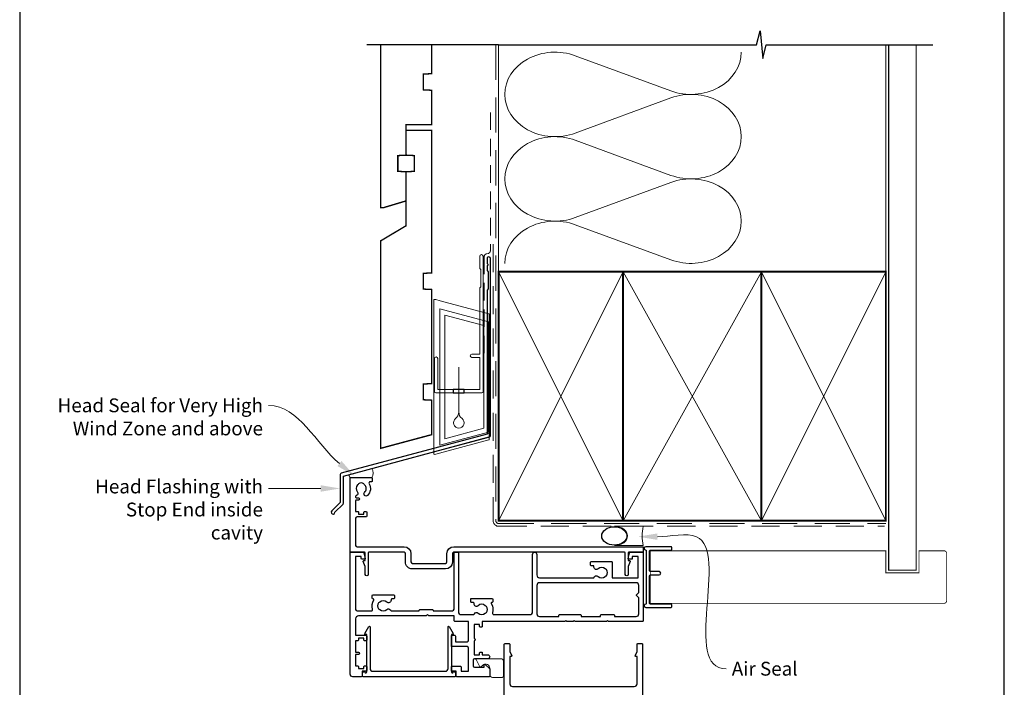
# Model space of a CAD drawing. Units: millimetres. Extents: x 23 to 1863, y -511 to 568.
# Drawn here: x 23 to 379, y 162 to 403 of the extents above; entities that cross this region are included whole.
import ezdxf

# ---------------------------------------------------------------- set-up
doc = ezdxf.new("R2010")
doc.units = ezdxf.units.MM
doc.header["$MEASUREMENT"] = 0
doc.linetypes.add('DASHED', pattern=[19.049999999999997, 12.7, -6.35])
doc.layers.get('Defpoints').update_dxf_attribs({"color": 1})
doc.layers.add('APL Joinery', color=2, linetype='Continuous')
doc.styles.add('General notes', font='arial.ttf', dxfattribs={"height": 3.5})

# ---------------------------------------------------------------- blocks, each defined once
blk = doc.blocks.new('sealant')
at = {"layer": 'APL Joinery', "color": 9, "lineweight": 20}
blk.add_lwpolyline([(-10.45984990004368, -7), (0, -7, -0.1068061593530725), (0, 0), (-10.45984990004368, 0)], format="xyb", dxfattribs=at)
at = {"layer": 'APL Joinery', "color": 9, "lineweight": 20, "extrusion": (0, 0, -1)}
blk.add_ellipse((-10.45984990004368, -3.5), major_axis=(4.773875349063309, 6.177307532319916e-14), ratio=0.7331569729165103, start_param=-1.570796326794887, end_param=1.570796326794906, dxfattribs=at)
at = {"layer": 'APL Joinery', "color": 7, "lineweight": 25}
blk.add_ellipse((-10.45984990004368, -3.500000000000199), major_axis=(-4.563137715513591, 3.552713678800501e-14), ratio=0.7286652753643074, dxfattribs=at)
blk = doc.blocks.new('drop1')
at = {"layer": 'APL Joinery', "color": 8, "linetype": 'DASHED', "lineweight": 9, "ltscale": 20}
blk.add_lwpolyline([(1.084178711607819e-05, -8.089804658571211), (-1.084178711607819e-05, 8.089804658571211)], dxfattribs=at)
at = {"layer": 'APL Joinery', "color": 2, "lineweight": 25}
blk.add_lwpolyline([(-2, -1.200000000000728), (2, -1.200000000000728), (2, 0), (-2, 0)], close=True, dxfattribs=at)
at = {"layer": 'APL Joinery', "color": 8, "linetype": 'Continuous', "lineweight": 9, "ltscale": 0.2}
blk.add_lwpolyline([(-2.584035428299103e-06, -8.101934976573375, -0.2322167482194448), (-1.174939544554036, -10.47087173113277, 2.918303414082896), (1.166624409314863, -10.46439813741699, -0.2321533121660029), (1.084178711607819e-05, -8.089804658571211)], format="xyb", dxfattribs=at)
blk = doc.blocks.new('A$C2B462F2B')
at = {"layer": 'APL Joinery', "color": 8, "lineweight": 0}
for p, q in [((0.7791261734257091, 48.7946367486617), (0.7791261734257091, -7.070696213634278)), ((3.030889982497854, 48.36759582196979), (1.472637635742274, 48.7851282798878)), ((20.63088998249822, 43.65169003518204), (3.030889982497854, 48.36759582196979)), ((20.77912617347772, -1.734564334883743), (20.77912617347772, 43.45850486992404)), ((1.472637635645981, -7.061187744872711), (20.63088998249822, -1.927749500142113))]:
    blk.add_line(p, q, dxfattribs=at)
at = {"layer": 'APL Joinery', "color": 250, "lineweight": 0}
for p, q in [((2.979126173477368, -3.762334674876115), (2.979126173477368, 45.48627520991604)), ((2.979126173477368, 45.48627520991604), (20.57912617347773, 40.7703694231283)), ((4.747533368875509, -1.454118926047954), (4.747533368875509, 43.17805946108788)), ((4.747533368875509, 43.17805946108788), (18.81071897807959, 39.40984023409274)), ((18.81071897807959, 39.40984023409274), (18.81071897807959, 2.314100300947189)), ((20.57912617347773, 40.7703694231283), (20.57912617347773, 0.9535711119116286)), ((20.57912617347773, 0.9535711119116286), (2.979126173477368, -3.762334674876115)), ((2.979126173477368, -4.286740186659358), (20.57912617347773, 0.4291656001283854)), ((18.81071897807959, 2.314100300947189), (4.747533368875509, -1.454118926047954)), ((2.979126173477368, -5.711844129266069), (20.57912617347773, -0.9959383424780981))]:
    blk.add_line(p, q, dxfattribs=at)
at = {"layer": 'APL Joinery', "color": 8, "lineweight": 0}
for centre, radius, start, end in [((20.57912617347773, 43.45850486992404), 0.1999999999999874, 0, 75.00000000000556), ((20.57912617347773, -1.73456433488434), 0.1999999999999744, 284.9999999999944, 0)]:
    blk.add_arc(centre, radius, start, end, dxfattribs=at)
at = {"layer": 'APL Joinery', "color": 8, "lineweight": 0, "extrusion": (0, 0, -1)}
for centre, major_axis, ratio, start_param, end_param in [((1.593539305927322, 48.54567753891538), (-0.8121809395352102, 0.2634266792565541), 0.2287418624135898, 6.209129746090718, 7.63092281795515), ((1.59353930564447, -6.821737003961402), (-0.8121809395352102, -0.2634266792565541), 0.2287418624135741, 4.935447796280362, 6.357240868205495)]:
    blk.add_ellipse(centre, major_axis=major_axis, ratio=ratio, start_param=start_param, end_param=end_param, dxfattribs=at)

msp = doc.modelspace()

# ---------------------------------------------------------------- linework, layer by layer
at = {"layer": 'APL Joinery', "color": 250, "lineweight": 5}
for p, q in [((224.085797977855, 390.191350072655), (258.6268661805357, 377.4898266179238)), ((258.6268661805357, 374.9252260180238), (224.085797977855, 362.2236911164571)), ((224.085797977855, 359.6590824073296), (258.6268661805357, 346.9575589525984)), ((258.6268661805357, 344.3929583526985), (224.085797977855, 331.6914234511318)), ((224.085797977855, 329.1268285746592), (258.6268661805357, 316.425305119928))]:
    msp.add_line(p, q, dxfattribs=at)
at = {"layer": 'APL Joinery', "color": 9, "ltscale": 0.7}
for points in [[(196.3598457858857, 394.1351175013427), (289.6098457858857, 394.1351175013427), (290.8598457858857, 399.1351175013427), (291.8598457858857, 389.1351175013427), (293.1098457858857, 394.1351175013425), (336.3598457858857, 394.1351175013425)], [(336.3598457858857, 394.1351175013427), (353.3598457858855, 394.1351175013427)]]:
    msp.add_lwpolyline(points, dxfattribs=at)
at = {"layer": 'APL Joinery', "color": 9}
msp.add_lwpolyline([(196.3598457858857, 394.1351175013427), (148.6598457858385, 394.1351175013427)], dxfattribs=at)
at = {"layer": 'APL Joinery', "color": 7, "lineweight": 30, "const_width": 0.5}
msp.add_lwpolyline([(153.6598457858385, 394.1351175013428), (153.6598457858385, 335.2522159109258), (154.6598457858389, 335.2522159109258), (162.9098457858385, 337.7307459409137), (162.9098457858389, 348.2522159109258), (159.9098457858385, 348.409439248775), (159.9098457858385, 354.0949925730765), (162.9098457858389, 354.2522159109258), (162.9098457858389, 365.2522159109258), (172.1598457858385, 365.2522159109258), (172.1598457858385, 377.7015605657384), (169.1598457858385, 377.8587839035872), (169.1598457858385, 383.5443372278896), (172.1598457858385, 383.701560565738), (172.1598457858385, 394.1351175013427)], dxfattribs=at)
at = {"layer": 'APL Joinery', "color": 8, "linetype": 'DASHED', "lineweight": 5}
msp.add_lwpolyline([(195.3598457858857, 394.1351175013427), (195.3598457858857, 222.1429865078575, 0.4142135623730951), (196.3598457858857, 221.1429865078575), (336.3598457858857, 221.1429865078575)], format="xyb", dxfattribs=at)
at = {"layer": 'APL Joinery', "color": 250, "lineweight": 13}
for points in [[(196.3598457858857, 312.1429865078578), (196.3598457858857, 394.1351175013427)], [(336.3598457858857, 312.1429865078575), (336.3598457858857, 394.1351175013427)]]:
    msp.add_lwpolyline(points, dxfattribs=at)
at = {"layer": 'APL Joinery', "color": 7, "lineweight": 25}
for points, const_width in [([(347.3598457858857, 394.1400814493658), (347.3598457858857, 204.2914048418224), (337.3598457858857, 204.2914048418224), (337.3598457858857, 394.1400814493658)], 0.4), ([(313.8660392415098, 192.2910627193747), (251.2104918143189, 192.2910627193747), (251.2104918143189, 211.2910627193747), (313.8660392415098, 211.2910627193747)], 0.3)]:
    msp.add_lwpolyline(points, dxfattribs=dict(at, const_width=const_width))
at = {"layer": 'APL Joinery', "color": 7, "linetype": 'DASHED', "lineweight": 13, "ltscale": 0.5}
msp.add_lwpolyline([(193.359845785901, 369.7082005738708), (193.3598457858901, 319.7082005738708, -0.3394542588633536), (192.6186648309961, 318.7422747475799), (191.9010267407942, 318.5499842008545, 0.339454258863375), (191.159845785893, 317.5840583745672), (191.1598457858882, 282.514026471937)], format="xyb", dxfattribs=at)
at = {"layer": 'APL Joinery', "color": 7, "lineweight": 30, "const_width": 0.5}
msp.add_lwpolyline([(153.6598457858385, 248.29515585095), (172.1598457858385, 253.2522159109258), (172.1598457858385, 265.7015605657384), (169.1598457858385, 265.8587839035872), (169.1598457858385, 271.5443372278896), (172.1598457858385, 271.701560565738), (172.1598457858385, 305.7016978420597), (169.1598457858385, 305.858921179909), (169.1598457858385, 311.5444745042109), (172.1598457858385, 311.7016978420597), (172.1598457858385, 363.2522159109258), (162.9098457858389, 363.2522159109258), (162.9098457858389, 354.2522159109258), (165.9098457858389, 354.0949925730765), (165.9098457858389, 348.409439248775), (162.9098457858389, 348.2522159109258), (162.9098457858389, 328.7522159109258), (153.6598457858385, 323.2522159109258)], close=True, dxfattribs=at)
at = {"layer": 'APL Joinery', "color": 7, "linetype": 'DASHED', "lineweight": 13, "ltscale": 0.8}
msp.add_lwpolyline([(194.3598457858857, 322.1429865078575), (194.3598457858857, 222.1429865078575, 0.4142135623730951), (196.3598457858857, 220.1429865078575), (335.9135102896212, 220.1429865078576)], format="xyb", dxfattribs=at)
at = {"layer": 'APL Joinery', "color": 2, "lineweight": 25}
for points in [[(193.3598457858937, 252.8976899659264), (193.3598457858938, 316.9140264719369, 1.000000000000012), (192.1598457858936, 316.9140264719368), (192.1598457858936, 315.1140264719369), (192.5598457858936, 314.714026471937), (192.1598457858937, 314.314026471937), (192.1598457858937, 312.5140264719369), (192.5598457858937, 312.1140264719369), (192.5598457858938, 305.9140264719369), (192.1598457858937, 305.5140264719369), (192.1598457858937, 253.4348188575117), (139.4045158174437, 239.299070796028, 0.3394542588633768), (139.0339253399949, 238.8161078828835), (139.0339253399951, 228.7789298063127), (135.9912846528757, 225.7362891191933, 1.488371740198618), (137.1862229518132, 225.2341711432833), (140.0874787305881, 228.1354269220581, 0.1989123673796619), (140.2339253399949, 228.4889803126514), (140.2339253399949, 238.2789789912983), (192.989255308445, 252.4147270527819, 0.3394542588633747)], [(145.2760949734823, 232.5131727278005, -0.5246917004122231), (144.9819565788951, 231.3144558304467, 0.311264103520188), (144.6598529611823, 230.8471733921198), (144.6598529611823, 230.6806157361481, 0.414213562373095), (144.9098529611823, 230.430615736159), (145.6598529611823, 230.430615736159, -0.9999999999999999), (145.6598529611823, 229.6306157361452), (144.9098529611823, 229.6306157361452, 0.414213562373095), (144.6598529611823, 229.3806157361452), (144.6598529611823, 225.5306157361648), (145.4598529611852, 225.5306157361648, -0.414213562373095), (145.6598529611823, 225.3306157361604), (145.6598529611823, 224.5306157361648), (147.6598529611823, 224.5306157361648), (147.6598529611823, 225.2806157361648, -0.414213562373095), (147.9098529611823, 225.5306157361648), (148.4098529611823, 225.5306157361648, -0.414213562373095), (148.6598529611823, 225.2806157361648), (148.6598529611823, 223.7806157361648, -0.414213562373095), (148.4098529611823, 223.5306157361648), (145.1598529611823, 223.5306157361648, 0.414213562373095), (144.6598529611823, 223.0306157361648), (144.6598529611823, 213.2410627193732, 0.414213562373095), (145.1598529611823, 212.7410627193732), (162.1598529611677, 212.7410627193805, -0.414213562373095), (164.6598529611677, 210.2410627193805), (164.6598529611823, 207.2410627193805, 0.414213562373095), (165.1598529611677, 206.7410627193805), (177.1598529611823, 206.7410627193732, 0.414213562373095), (177.6598529611823, 207.2410627193732), (177.6598529611823, 210.2410627193732, -0.414213562373095), (180.1598529611823, 212.7410627193732), (248.4098529611823, 212.7410627193732, -0.414213562373095), (248.6598529611823, 212.4910627193732), (248.6598529611823, 210.9910627193732, -0.414213562373095), (248.4098529611823, 210.7410627193732), (243.4098529611823, 210.7410627193732, 0.414213562373095), (243.1598529611823, 210.4910627193732), (243.1598529611823, 207.7410627193732), (243.6598529611823, 207.7410627193732, -0.5338017280246368), (243.8910334955748, 207.3959020105195), (243.1598529611823, 205.6195942387332), (243.1598529611823, 202.7455148746941, -0.9999999999999999), (242.1598529611823, 202.7455148746941), (242.1598529611823, 210.4910627193732, 0.414213562373095), (241.9098529611823, 210.7410627193732), (180.1598529611823, 210.7410627193805, 0.414213562373095), (179.6598529611823, 210.2410627193805), (179.6598529611823, 207.2410627193732, -0.414213562373095), (177.1598529611823, 204.7410627193732), (165.1598529611677, 204.7410627193732, -0.414213562373095), (162.6598529611823, 207.2410627193732), (162.6598529611823, 210.2410627193732, 0.414213562373095), (162.1598529611823, 210.7410627193732), (149.4098529611823, 210.7410627193732, 0.414213562373095), (149.1598529611823, 210.4910627193732), (149.1598529611823, 202.7455148746941, -0.9999999999999999), (148.1598529611823, 202.7455148746941), (148.1598529611823, 205.6195942387332), (147.4286724267753, 207.3959020105195, -0.53380172802463), (147.6598529611823, 207.7410627193732), (148.1598529611823, 207.7410627193732), (148.1598529611823, 210.4910627193732, 0.414213562373095), (147.9098529611823, 210.7410627193732), (142.9098529611823, 210.7410627193732, -0.414213562373095), (142.6598529611823, 210.9910627193732), (142.6598529611823, 237.4910627193732, -0.414213562373095), (142.9098529611823, 237.7410627193732), (150.4098529611823, 237.7410627193732, -0.414213562373095), (150.6598529611823, 237.4910627193732), (150.6598529611823, 236.4910627193732, -0.414213562373095), (150.4098529611823, 236.2410627193732), (149.9496097911345, 236.2410627193732, 0.584923139562115), (149.5223686443954, 235.4813224596311, -0.3589993750619788), (148.9146605381851, 231.2634948009382, -0.9999999999958548), (147.9050452052346, 232.3728535703468, 0.4390496178058307), (147.9187035410308, 235.0967157788019, -0.1432248589152383), (147.6598530294017, 235.5306156980497, 0.2638204180173673), (145.6373381961333, 235.5178473307298, -0.1432248589117884), (145.3839866181246, 235.0807138211695, 0.4039324889489647)], [(188.9901080788871, 188.7456081739075, 0.3973597071194891), (191.5295978434782, 188.745608173908, -0.1432248589116676), (191.9796133343801, 188.9753009801099, 0.2959768337492573), (191.9796133343801, 191.206824458615, -0.1432248589116968), (191.5295978434782, 191.4365172648169, 0.397359707119489), (188.9901080788871, 191.4365172648169, -0.6577630104416994), (187.4723943523653, 192.0910627193622), (187.4723943523653, 192.3410627193622, 0.414213562373095), (187.2223943523653, 192.5910627193622), (186.5098529611826, 192.5910627193622, -0.414213562373095), (186.2598529611826, 192.8410627193622), (186.2598529611826, 193.8410627193622, -0.414213562373095), (186.5098529611826, 194.0910627193622), (194.0098529611826, 194.0910627193622, -0.414213562373095), (194.2598529611826, 193.8410627193622), (194.2598529611826, 192.8410627193622, -0.414213562373095), (194.0098529611826, 192.5910627193622), (193.9242082932982, 192.5910627193622, 0.5864085658434003), (193.7111643786396, 192.2102487658741, -0.2162560767306049), (194.1274803009067, 188.889414367714, 0.5054633634252831), (194.6049651576626, 188.2410627193623), (207.6598529611823, 188.2410627193623, 0.414213562373095), (208.6598529611823, 189.2410627193623), (208.6598529611823, 209.9910627193623, -0.9999999999999999), (210.1598529611823, 209.9910627193623), (210.1598529611823, 202.5410627193716, 0.414213562373095), (211.1598529611823, 201.5410627193716), (230.8349823848988, 201.5410627193716, -0.5993632334829989), (232.3401080788866, 202.0456081739168, 0.397359707119489), (234.8795978434776, 202.0456081739168, -0.1432248589116674), (235.3296133343796, 202.2753009801187, 0.2959768337492584), (235.3296133343796, 204.5068244586238, -0.1432248589116976), (234.8795978434776, 204.7365172648257, 0.3973597071194893), (232.3401080788866, 204.7365172648257, -0.6577630104416957), (230.8223943523647, 205.3910627193715), (230.8223943523647, 205.8910627193715), (229.8598529611821, 205.8910627193715, -0.414213562373095), (229.6098529611821, 206.1410627193715), (229.6098529611821, 207.1410627193715, -0.414213562373095), (229.8598529611821, 207.3910627193715), (237.2098529611816, 207.3910627193715, -0.414213562373095), (237.4598529611816, 207.1410627193715), (237.4598529611816, 201.5410627193716), (246.8598529611821, 201.5410627193716), (246.8598529611821, 209.2410627193623), (244.6598529611823, 209.2410627193623), (244.6598529611823, 208.4910627193623, -0.414213562373095), (244.4098529611823, 208.2410627193623), (243.4098529611823, 208.2410627193623, -0.4931454260313021), (243.1683715046105, 208.5557674806379), (243.654620179895, 210.3704722419135, -0.3394542588633739), (244.1375830930395, 210.7410627193623), (248.4598529611825, 210.7410627193623, -0.414213562373095), (248.6598529611823, 210.5410627193625), (248.6598529611823, 185.9910627193623, -0.414213562373095), (248.4098529611823, 185.7410627193623), (236.1098529611821, 185.7410627193623), (235.7098529611825, 186.1410627193619), (235.3098529611828, 185.7410627193623), (224.0598529611828, 185.7410627193623), (223.6598529611823, 186.1410627193619), (223.2598529611826, 185.7410627193623), (221.0598529611819, 185.7410627193623), (220.6598529611823, 186.1410627193619), (220.2598529611826, 185.7410627193623), (190.4598529611825, 185.7410627193623), (190.4598529611825, 183.9410627193612, -0.414213562373095), (190.2098529611825, 183.6910627193612), (189.7098529611825, 183.6910627193612, -0.414213562373095), (189.4598529611825, 183.9410627193612), (189.4598529611825, 184.6910627193612), (187.4598529611825, 184.6910627193612), (187.4598529611825, 179.5910627193613, -0.9999999999999999), (187.4598529611825, 178.7910627193606), (187.4598529611825, 173.6910627193612), (189.4598529611825, 173.6910627193612), (189.4598529611825, 174.4410627193612, -0.414213562373095), (189.7098529611825, 174.6910627193612), (190.2098529611825, 174.6910627193612, -0.414213562373095), (190.4598529611825, 174.4410627193612), (190.4598529611825, 173.6910627193621), (192.4598529611825, 173.6910627193625, -0.9999999999999999), (192.4598529611825, 172.2910627193625), (187.6598529611823, 172.2910627193625, 0.414213562373095), (187.1598529611823, 171.7910627193625), (187.1598529611823, 169.6910627193621, 0.414213562373095), (187.6598529611823, 169.1910627193621), (191.1598529611823, 169.1910627193621), (191.1598529611823, 170.0910627193617, -0.6633563900128244), (191.4993716459242, 170.2343614863076), (193.0691309882944, 168.7060108697802, -0.202388142438065), (193.1598529611823, 168.4910627193623), (193.1598529611823, 165.9910627193623, -0.414213562373095), (192.9098529611823, 165.7410627193623), (181.2098529611825, 165.7410627193623, -0.414213562373095), (180.9598529611825, 165.9910627193623), (180.9598529611825, 167.7410627193623), (179.5098529611826, 167.7410627193623, -0.414213562373095), (179.2598529611826, 167.9910627193623), (179.2598529611826, 169.2910627193625, -0.414213562373095), (179.5098529611826, 169.5410627193625), (182.5098529611826, 169.5410627193625, -0.414213562373095), (182.7598529611826, 169.2910627193625), (182.7598529611826, 167.7410627193623), (185.4598529611825, 167.7410627193623), (185.4598529611825, 176.1410627193624, 0.414213562373095), (184.9598529611825, 176.6410627193624), (179.5098529611826, 176.6410627193624, -0.414213562373095), (179.2598529611826, 176.8910627193624), (179.2598529611826, 180.4910627193623, -0.414213562373095), (179.5098529611826, 180.7410627193623), (180.5098529611826, 180.7410627193623, -0.414213562373095), (180.7598529611826, 180.4910627193623), (180.7598529611826, 178.4410627193625), (184.9598529611825, 178.4410627193625, 0.414213562373095), (185.4598529611825, 178.9410627193625), (185.4598529611825, 185.7410627193623), (180.5598529611828, 185.7410627193623, -0.414213562373095), (180.3098529611828, 185.9910627193623), (180.3098529611828, 187.7410627193623), (171.1598529611823, 187.7410627193623), (170.6598529611823, 188.2410627193623), (170.1598529611823, 187.7410627193623), (145.6598529611823, 187.7410627193623, 0.414213562373095), (144.6598529611823, 186.7410627193623), (144.6598529611823, 180.7410627193623), (148.4098529611823, 180.7410627193623, -0.414213562373095), (148.6598529611823, 180.4910627193623), (148.6598529611823, 178.9910627193623, -0.414213562373095), (148.4098529611823, 178.7410627193623), (147.9098529611823, 178.7410627193623, -0.414213562373095), (147.6598529611823, 178.9910627193623), (147.6598529611823, 179.7410627193623), (145.6598529611823, 179.7410627193623), (145.6598529611823, 178.9910627193623, -0.414213562373095), (145.4098529611823, 178.7410627193623), (144.6598529611823, 178.7410627193623), (144.6598529611823, 174.6410627193624), (145.6598529611823, 174.6410627193624, -0.9999999999999999), (145.6598529611823, 173.8410627193622), (144.6598529611823, 173.8410627193622), (144.6598529611823, 169.7410627193623), (145.4098529611823, 169.7410627193623, -0.414213562373095), (145.6598529611823, 169.4910627193623), (145.6598529611823, 168.7410627193623), (147.6598529611823, 168.7410627193623), (147.6598529611823, 169.4910627193623, -0.414213562373095), (147.9098529611823, 169.7410627193623), (148.4098529611823, 169.7410627193623, -0.414213562373095), (148.6598529611823, 169.4910627193623), (148.6598529611823, 167.9910627193623, -0.414213562373095), (148.4098529611823, 167.7410627193623), (146.9598529611825, 167.7410627193623), (146.9598529611825, 165.9910627193623, -0.414213562373095), (146.7098529611825, 165.7410627193623), (143.6598529611823, 165.7410627193623, -0.414213562373095), (142.6598529611823, 166.7410627193623), (142.6598529611823, 210.5410627193625, -0.4142135623730794), (142.8598529611821, 210.7410627193623), (147.182122829325, 210.7410627193623, -0.3394542588633715), (147.6650857424696, 210.3704722419135), (148.151334417755, 208.5557674806379, -0.4931454260312953), (147.9098529611823, 208.2410627193623), (146.9098529611823, 208.2410627193623, -0.414213562373095), (146.6598529611823, 208.4910627193623), (146.6598529611823, 209.2410627193623), (144.6598529611823, 209.2410627193623), (144.6598529611823, 190.0410627193625, 0.414213562373095), (145.1598529611823, 189.5410627193625), (150.3147407647023, 189.5410627193625, 0.5054633634252846), (150.7922256214582, 190.1894143677142, -0.2162560767306055), (151.2085415437253, 193.5102487658738, 0.586408565843396), (150.9954976290668, 193.8910627193624), (150.9098529611823, 193.8910627193624, -0.414213562373095), (150.6598529611823, 194.1410627193624), (150.6598529611823, 195.1410627193624, -0.414213562373095), (150.9098529611823, 195.3910627193624), (158.4098529611823, 195.3910627193624, -0.414213562373095), (158.6598529611823, 195.1410627193624), (158.6598529611823, 194.1410627193624, -0.414213562373095), (158.4098529611823, 193.8910627193624), (157.6973115699996, 193.8910627193624, 0.414213562373095), (157.4473115699996, 193.6410627193624), (157.4473115700006, 193.3910627193624, -0.6577630104416954), (155.9295978434778, 192.7365172648171, 0.3973597071194888), (153.3901080788868, 192.7365172648171, -0.143224858911699), (152.9400925879848, 192.5068244586147, 0.2959768337492567), (152.9400925879848, 190.27530098011, -0.1432248589116676), (153.3901080788868, 190.0456081739077, 0.3973597071194891), (155.9295978434778, 190.0456081739081, -0.496827247543922), (157.3444285050631, 189.8089198622193, 0.2789039971400425), (157.7872712467646, 189.5410627193625), (167.6598529611823, 189.5410627193625), (167.6598529611823, 189.7910627193625, -0.414213562373095), (167.9098529611823, 190.0410627193625), (172.4098529611823, 190.0410627193625, -0.414213562373095), (172.6598529611823, 189.7910627193625), (172.6598529611823, 189.5410627193625), (179.3098529611828, 189.5410627193625, 0.414213562373095), (180.3098529611828, 190.5410627193625), (180.3098529611828, 210.4910627193623, -0.414213562373095), (180.5598529611828, 210.7410627193623), (181.5598529611828, 210.7410627193623, -0.414213562373095), (181.8098529611828, 210.4910627193623), (181.8098529611828, 189.2410627193623, 0.414213562373095), (182.8098529611828, 188.2410627193623), (187.1324346756004, 188.2410627193623, 0.2789039971403536), (187.5752774173019, 188.5089198622192, -0.4968272475439087)], [(246.2184316050001, 195.3824840756089), (247.0598529611819, 196.2239054317903), (247.0598529611819, 198.7410627193714, 0.414213562373095), (246.0598529611819, 199.7410627193714), (211.1598529611823, 199.7410627193714, 0.414213562373095), (210.1598529611823, 198.7410627193714), (210.1598529611823, 188.5410627193615, 0.414213562373095), (211.1598529611823, 187.5410627193615), (218.1598529611823, 187.5410627193615), (218.1598529611823, 187.9910627193623, -0.414213562373095), (218.4098529611823, 188.2410627193623), (225.9098529611823, 188.2410627193623, -0.414213562373095), (226.1598529611823, 187.9910627193623), (226.1598529611823, 187.5410627193615), (233.2098529611816, 187.5410627193615), (233.2098529611816, 187.9910627193623, -0.414213562373095), (233.4598529611816, 188.2410627193623), (237.9598529611816, 188.2410627193623, -0.414213562373095), (238.2098529611816, 187.9910627193623), (238.2098529611816, 187.5410627193615), (246.0598529611819, 187.5410627193615, 0.414213562373095), (247.0598529611819, 188.5410627193615), (247.0598529611819, 194.2582200069529), (246.2184316050001, 195.0996413631343, -0.4142135623730938)], [(179.769955012622, 167.2410627193582, -0.9040691056184631), (180.7598529611781, 167.1410627193583), (180.7598529611781, 165.9910627193586, -0.414213562373095), (180.5098529611781, 165.7410627193586), (147.4098529611814, 165.7410627193586, -0.414213562373095), (147.1598529611814, 165.9910627193586), (147.1598529611814, 167.1410627193583, -0.904069105618456), (148.1497509097383, 167.2410627193586), (148.4098529611814, 167.2410627193586, 0.414213562373095), (148.6598529611814, 167.4910627193586), (148.6598529611814, 180.9910627193577), (148.1598529611814, 180.9910627193577, -0.5773502691895979), (147.9433466102358, 181.3660627193577), (149.3933466102356, 183.877536390332, -0.7673269879791309), (149.8598529611812, 183.7525363903325), (149.8598529611812, 168.7410627193586, 0.414213562373095), (150.8598529611812, 167.7410627193586), (177.0598529611783, 167.7410627193586, 0.414213562373095), (178.0598529611783, 168.7410627193586), (178.0598529611783, 183.7525363903325, -0.7673269879791309), (178.5263593121248, 183.8775363903325), (179.9763593121246, 181.3660627193573, -0.5773502691895971), (179.7598529611781, 180.9910627193577), (179.2598529611781, 180.9910627193577), (179.2598529611781, 167.4910627193586, 0.414213562373095), (179.5098529611781, 167.2410627193586)]]:
    msp.add_lwpolyline(points, format="xyb", close=True, dxfattribs=at)
at = {"layer": 'APL Joinery', "color": 2, "lineweight": 20}
msp.add_lwpolyline([(173.1598457858385, 280.7235167258076, -0.9999999999999999), (174.3598457858355, 280.7235167258076), (174.3598457858355, 269.5223361685238), (189.5398909339314, 269.5223361685238), (189.5398909339314, 281.1784773447324), (186.6910185162309, 281.1784773447324, -0.9999999999999999), (186.6910185162309, 282.3784773447295), (189.5398909339314, 282.3784773447295), (189.5398909339314, 306.3223361685262), (189.9398909339401, 306.7223361685277), (189.9398909339401, 312.9223361685248), (189.5398909339314, 313.3223361685262), (189.5398909339314, 317.7223361685277, -0.9999999999999999), (190.739890933943, 317.7223361685277), (190.739890933943, 268.8223361685267, -0.4142135623730284), (190.239890933943, 268.3223361685267), (173.6598457858385, 268.3223361685267, -0.4142135623728952), (173.1598457858385, 268.8223361685267)], format="xyb", close=True, dxfattribs=at)
at = {"layer": 'APL Joinery', "color": 7, "lineweight": 35, "const_width": 0.7}
for points in [[(196.3598457858857, 222.1429865078575), (196.3598457858857, 312.1429865078575), (241.3598457858857, 312.1429865078575), (241.3598457858857, 222.1429865078575)], [(241.35983861054, 222.1429865078575), (241.35983861054, 312.1429865078575), (291.35983861054, 312.1429865078575), (291.35983861054, 222.1429865078575)], [(291.3598457858857, 222.1429865078575), (291.3598457858857, 312.1429865078575), (336.3598457858857, 312.1429865078575), (336.3598457858857, 222.1429865078575)]]:
    msp.add_lwpolyline(points, close=True, dxfattribs=at)
at = {"layer": 'APL Joinery', "color": 250, "lineweight": 5}
for points in [[(196.3598457858857, 222.1429865078575), (241.3598457858857, 312.1429865078575)], [(196.3598457858857, 312.1429865078575), (241.3598457858857, 222.1429865078575)], [(241.35983861054, 222.1429865078575), (291.35983861054, 312.1429865078575)], [(241.35983861054, 312.1429865078575), (291.35983861054, 222.1429865078575)], [(291.3598457858857, 222.1429865078575), (336.3598457858857, 312.1429865078575)], [(291.3598457858857, 312.1429865078575), (336.3598457858857, 222.1429865078575)]]:
    msp.add_lwpolyline(points, dxfattribs=at)
at = {"layer": 'APL Joinery', "color": 7, "lineweight": -2, "const_width": 0.7}
msp.add_lwpolyline([(291.3598529612314, 222.1429865078575), (291.3598529612314, 312.1429865078575), (291.3598457858857, 312.1429865078575), (291.3598457858857, 222.1429865078575)], close=True, dxfattribs=at)
at = {"layer": 'APL Joinery', "color": 250}
for points in [[(291.3598529612314, 222.1429865078575), (291.3598457858857, 312.1429865078575)], [(291.3598457858857, 222.1429865078575), (291.3598529612314, 312.1429865078575)]]:
    msp.add_lwpolyline(points, dxfattribs=at)
at = {"layer": 'APL Joinery', "color": 7, "lineweight": 15}
msp.add_lwpolyline([(142.7599925072057, 237.7410627192977, -0.6663720190558575), (142.7599925072057, 238.9558366487792), (150.5597134151592, 241.0457655672535, -0.2692580632950197), (150.5597134151592, 237.7410627192977)], format="xyb", close=True, dxfattribs=at)
at = {"layer": 'APL Joinery'}
msp.add_lwpolyline([(249.7598512039006, 211.2925345819496), (249.7598512039006, 192.2895908567972, -0.3970778019314863), (249.5245570862538, 192.0400237575551, 0.970995930542398), (249.5598512039008, 190.8410627193736), (258.7098512039005, 190.8410627193736, 0.414213562373095), (258.9598512039005, 191.0910627193736), (258.9598512039005, 191.7910627193734, 0.414213562373095), (258.7098512039005, 192.0410627193734), (251.2098512039005, 192.0410627193734, -0.414213562373095), (250.9598512039005, 192.2910627193734), (250.9598512039005, 202.2910627193734, -0.414213562373095), (251.2098512039005, 202.5410627193734), (254.3598512039001, 202.5410627193734, 0.9999999999999999), (254.3598512039001, 203.7410627193736), (251.2098512039005, 203.7410627193736, -0.414213562373095), (250.9598512039005, 203.9910627193736), (250.9598512039005, 211.2910627193734, -0.414213562373095), (251.2098512039005, 211.5410627193734), (258.7098512039005, 211.5410627193734, 0.414213562373095), (258.9598512039005, 211.7910627193734), (258.9598512039005, 212.4910627193736, 0.414213562373095), (258.7098512039005, 212.7410627193736), (249.5598512039008, 212.7410627193736, 0.9709959305423982), (249.5245570862538, 211.5421016811921, -0.3970778019315357)], format="xyb", close=True, dxfattribs=at)
at = {"layer": 'APL Joinery', "color": 7, "lineweight": 25, "const_width": 0.3}
msp.add_lwpolyline([(276.5688203618793, 211.2910627192991), (336.3598457858857, 211.2910627192991), (336.3598457858857, 203.2910627192991), (348.3598457858857, 203.2910627192991), (348.3598457858857, 211.2910627192991), (357.3598457858857, 211.2910627192991, -0.4142135623730955), (358.3598457858857, 210.2910627192991), (358.3598457858857, 193.2910627192991, -0.414213562373095), (357.3598457858857, 192.2910627192991), (276.5688203618793, 192.2910627192991)], format="xyb", dxfattribs=at)
at = {"layer": 'APL Joinery', "color": 2, "lineweight": 25}
msp.add_lwpolyline([(198.4098529611827, 77.99106271936046), (198.4098529611827, 177.4910627193609, -0.414213562373095), (198.6598529611827, 177.7410627193609), (200.1598529611827, 177.7410627193609, -0.414213562373095), (200.4098529611827, 177.4910627193609), (200.4098529611827, 174.7410627193609), (201.1263593121282, 173.5000373155759, -0.5773502691899044), (200.9098529611827, 173.1250373155759), (200.4098529611827, 173.1250373155764), (200.4098529611827, 163.2410627193605, 0.414213562373095), (201.4098529611827, 162.2410627193609), (245.4098529611817, 162.2410627193605, 0.414213562373095), (246.4098529611827, 163.2410627193605), (246.4098529611827, 173.1250373155764), (245.9098529611827, 173.1250373155759, -0.5773502691899043), (245.6933466102362, 173.5000373155759), (246.4098529611827, 174.7410627193605), (246.4098529611827, 177.4910627193605, -0.414213562373095), (246.6598529611827, 177.7410627193605), (248.1598529611817, 177.7410627193605, -0.414213562373095), (248.4098529611827, 177.4910627193605), (248.4098529611817, 55.99106271936, -0.414213562373095)], format="xyb", dxfattribs=at)
at = {"layer": 'APL Joinery', "color": 252, "lineweight": 15}
msp.add_lwpolyline([(188.1809675229818, 172.0016200002621), (189.5309675229822, 169.3016200002622, 0.4884978633711547), (189.8402903515392, 169.2394510865735), (190.6815725335058, 169.96323890121, -0.64141380977353), (193.1598529611823, 168.8261516552949), (193.1598529611823, 166.5410627193625, 0.414213562373095), (194.1598529611823, 165.5410627193625), (197.6598529611823, 165.5410627193625, 0.414213562373095), (198.1598529611823, 166.0410627193625), (198.1598529611823, 171.2910627193625, 0.414213562373095), (197.1598529611823, 172.2910627193625), (188.3598529611821, 172.2910627193625, 0.5575365158350433)], format="xyb", close=True, dxfattribs=at)
at = {"layer": 'APL Joinery', "color": 250, "lineweight": 5}
for centre, major_axis, ratio, start_param, end_param in [((216.791762783218, 376.2075040023714), (18.18191699733185, 5.359687681653668e-14), 0.8396324958161576, 1.158002565562929, 3.141592391340665), ((216.791762783218, 345.675236337046), (18.18191699733185, 5.150517899109527e-15), 0.8396324958161576, 1.158002565562932, 3.141592391340668), ((216.791762783218, 315.1429825043757), (-18.18191699733184, 9.187714475561788e-15), 0.839632495816157, 4.299595219152725, 6.28318504493046)]:
    msp.add_ellipse(centre, major_axis=major_axis, ratio=ratio, start_param=start_param, end_param=end_param, dxfattribs=at)
at = {"layer": 'APL Joinery', "color": 250, "lineweight": 5, "extrusion": (0, 0, -1)}
for centre, major_axis, ratio, start_param, end_param in [((265.920894558596, 391.4736475108905), (-18.18191699733184, 4.148528708717988e-14), 0.8396324958161582, 3.141592653589791, 5.125182398197492), ((216.791762783218, 376.207512009429), (-18.18191699733185, 1.726210762846632e-14), 0.8396324958161576, 4.299595219152724, 6.283185044930461), ((265.9208877420177, 360.9413936782199), (18.18191699733184, 9.187714475561788e-15), 0.8396324958161582, 4.299596206795183, 6.283185307179586), ((265.920894558596, 360.9413798455652), (-18.18191699733184, 1.322491105201405e-14), 0.8396324958161581, 3.141592653589792, 5.125182398197492), ((216.791762783218, 345.6752443441037), (-18.18191699733185, 3.744809051072763e-14), 0.839632495816158, 4.299595219152724, 6.283185044930459), ((265.9208877420177, 330.4091260128945), (18.18191699733184, 9.187714475561788e-15), 0.8396324958161582, 4.299596206795183, 6.283185307179586), ((265.920894558596, 330.4091260128947), (-18.18191699733184, 4.148528708717986e-14), 0.8396324958161581, 3.141592653589791, 5.125182398197492)]:
    msp.add_ellipse(centre, major_axis=major_axis, ratio=ratio, start_param=start_param, end_param=end_param, dxfattribs=at)
at = {"layer": 'APL Joinery', "color": 7, "lineweight": 5}
for points in [[(139.5468266190848, 243.7164218638606), (144.2259588957604, 238.3809900867236), (138.0693423819958, 241.9104637321206)], [(132.033925339995, 234.9641855112646), (139.033925339995, 233.7975188445981), (132.033925339995, 232.6308521779312)]]:
    msp.add_solid(points, dxfattribs=at)
at = {"layer": 'APL Joinery', "color": 0}
msp.add_solid([(253.7582278902428, 215.2183882227567), (246.7582278902428, 216.3850548894234), (253.7582278902428, 217.55172155609)], dxfattribs=at)
at = {"layer": 'Defpoints', "color": 8}
msp.add_lwpolyline([(23.19000000000005, 19.30270446324562), (379.1900000000001, 19.30270446324562), (379.1900000000001, 499.5844011615753), (23.19000000000005, 499.5844011615753)], close=True, dxfattribs=at)

# ---------------------------------------------------------------- block references
at = {"layer": 'APL Joinery'}
for name, p in [('A$C2B462F2B', (172.1598457858385, 253.2522159109258)), ('drop1', (181.9498683598835, 269.5223361685238))]:
    msp.add_blockref(name, p, dxfattribs=at)
at = {"layer": 'APL Joinery', "color": 8}
msp.add_blockref('sealant', (248.6598529611825, 220.1429865078576), dxfattribs=at)

# ---------------------------------------------------------------- next in the draw order: texts
at = {"layer": 'APL Joinery', "color": 3, "lineweight": 5, "char_height": 5, "attachment_point": 3, "style": 'General notes', "bg_fill": 3, "box_fill_scale": 1.5, "bg_fill_color": 9, "bg_fill_transparency": 0}
for s, insert, width in [('{\\C7;Head Seal for Very High Wind Zone and above}', (111.1588343616109, 266.3384465390041), 77.83871030566934), ('{\\C7;Head Flashing with Stop End inside cavity}', (111.1588343616109, 237.032512023315), 69.9675812952562)]:
    msp.add_mtext(s, dxfattribs=dict(at, insert=insert, width=width))
at = {"layer": 'APL Joinery', "color": 3, "insert": (280.6540772309863, 171.16876030208), "char_height": 5, "width": 31.56552217646276, "attachment_point": 1, "style": 'General notes', "bg_fill": 3, "box_fill_scale": 1.5, "bg_fill_color": 9, "bg_fill_transparency": 0}
msp.add_mtext('{\\C0;Air Seal}', dxfattribs=at)

# ---------------------------------------------------------------- next in the draw order: linework, layer by layer
at = {"layer": 'APL Joinery', "color": 7, "linetype": 'ByBlock', "lineweight": 13, "end_tangent": (-1, 0)}
for points, start_tangent in [([(138.8080845005403, 242.8134427979906), (113.1588343616109, 263.7975188445974)], (-0.7739820564600172, 0.6332075301810005)), ([(132.033925339995, 233.7975188445979), (113.1588343616109, 233.7975188445974)], (-0.9999999999999999, -2.710401609895024e-14))]:
    msp.add_spline(points, degree=3, dxfattribs=dict(at, start_tangent=start_tangent))
at = {"layer": 'APL Joinery', "color": 0, "linetype": 'ByBlock', "lineweight": 13, "start_tangent": (1, 0), "end_tangent": (1, 0)}
msp.add_spline([(253.7582278902428, 216.3850548894234), (267.9132940034706, 216.3850548894234), (278.6540772309863, 168.6261272870732)], degree=3, dxfattribs=at)

doc.saveas('drawing.dxf')
